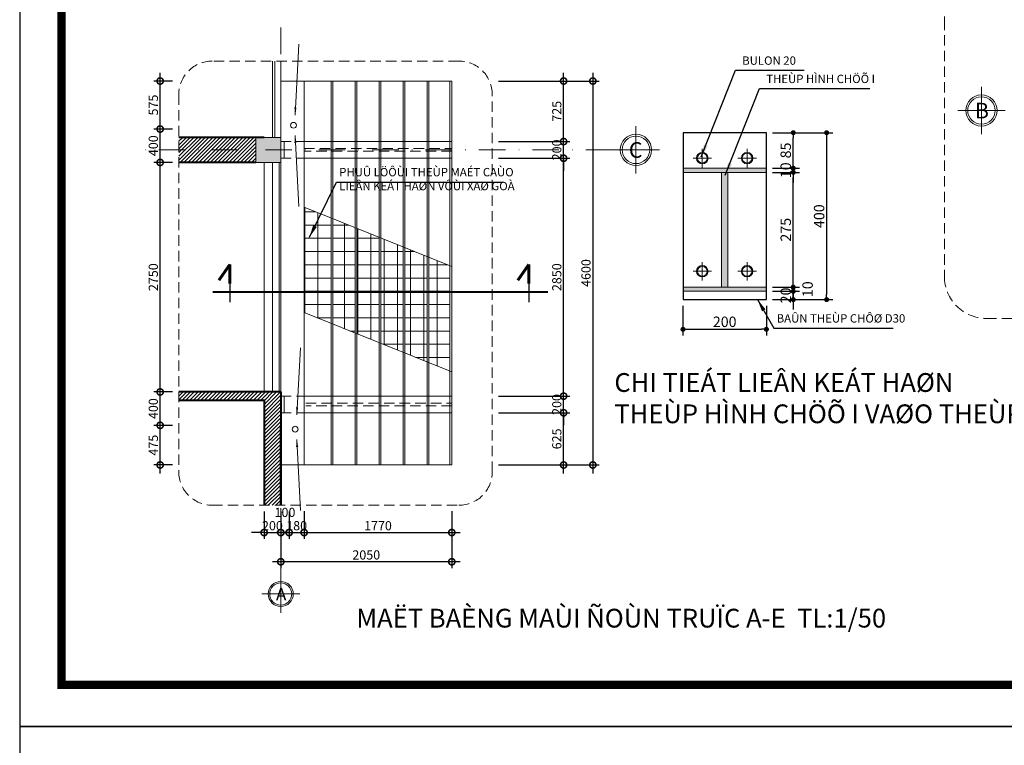
# Model space of a CAD drawing. Units: millimetres. Extents: x -82644 to 1702046, y -8677 to 532739.
# Drawn here: x -82008 to -81772, y -8088 to -7914 of the extents above; entities that cross this region are included whole.
import ezdxf
from ezdxf.enums import TextEntityAlignment as Align

# ---------------------------------------------------------------- set-up
doc = ezdxf.new("R2010")
doc.units = ezdxf.units.MM
doc.header["$LTSCALE"] = 1000
for name, pattern in [('CENTER2', [28.575, 19.05, -3.175, 3.175, -3.175]), ('DASHDOT', [25.4, 12.7, -6.35, 0, -6.35]), ('HIDDEN', [0.375, 0.25, -0.125])]:
    doc.linetypes.add(name, pattern=pattern)
doc.layers.get('Defpoints').update_dxf_attribs({"color": 251})
for name, color, linetype, lineweight in [('COT', 7, 'Continuous', 20), ('CUA', 143, 'Continuous', 18), ('GHICHU', 7, 'Continuous', 18), ('HACH', 34, 'Continuous', 5), ('HACTH', 252, 'Continuous', 13), ('KHUNG BAO', 6, 'Continuous', 13), ('KTHUOC', 134, 'Continuous', 15), ('NETHAY', 1, 'Continuous', 18), ('NTHAY', 1, 'Continuous', 13), ('TEXT', 7, 'Continuous', 15), ('TRUC', 8, 'DASHDOT', 5), ('TUONG', 7, 'Continuous', 40)]:
    doc.layers.add(name, color=color, linetype=linetype, lineweight=lineweight)
doc.layers.add('VDUNG', color=8, linetype='Continuous')
doc.layers.add('XE', color=1, linetype='Continuous')
doc.styles.add('H', font='VAVON.TTF', dxfattribs={"height": 0.25})
doc.styles.add('HIEN', font='VHELVEN.TTF', dxfattribs={"height": 2.5})
doc.styles.add('KT', font='VAVON.TTF')
doc.dimstyles.new('1-10', dxfattribs={"dimtxt": 2.5, "dimasz": 1.2, "dimexe": 1.5, "dimexo": 1.5, "dimgap": 0.5, "dimtad": 1, "dimdec": 0, "dimlfac": 10, "dimzin": 9, "dimdsep": 46, "dimtxsty": 'KT', "dimblk": 'DOT', "dimcen": 0.09, "dimdle": 1, "dimclrd": 256, "dimclre": 256, "dimclrt": 51, "dimadec": 0, "dimazin": 0, "dimtfac": 1, "dimtdec": 0, "dimtix": 1, "dimtmove": 2, "dimatfit": 3, "dimfxl": 0, "dimtolj": 1, "dimtzin": 9, "dimarcsym": 0})
doc.dimstyles.new('1-50', dxfattribs={"dimtxt": 2.2, "dimasz": 3, "dimexe": 1.5, "dimexo": 1.5, "dimgap": 0.5, "dimtad": 1, "dimdec": 0, "dimlfac": 50, "dimzin": 9, "dimtxsty": 'KT', "dimblk": 'DOTSMALL', "dimcen": 0.09, "dimdle": 2, "dimclrd": 134, "dimclre": 134, "dimclrt": 51, "dimadec": 0, "dimazin": 0, "dimtfac": 1, "dimtdec": 0, "dimtix": 1, "dimtmove": 2, "dimatfit": 3, "dimfxl": 0, "dimtolj": 1, "dimtzin": 9, "dimarcsym": 0})
doc.dimstyles.new('TL20', dxfattribs={"dimtxt": 2.5, "dimasz": 3, "dimexe": 1.5, "dimexo": 1.5, "dimgap": 0.5, "dimtad": 1, "dimdec": 0, "dimlfac": 20, "dimzin": 9, "dimtxsty": 'KT', "dimblk": 'DOTSMALL', "dimcen": 0.09, "dimdle": 2, "dimclrd": 134, "dimclre": 134, "dimclrt": 51, "dimadec": 0, "dimazin": 0, "dimtfac": 1, "dimtdec": 0, "dimtix": 1, "dimtmove": 2, "dimatfit": 3, "dimfxl": 0, "dimtolj": 1, "dimtzin": 9, "dimarcsym": 0})
pattern_1 = [(45, (-89792.5623, -7629.13454), (-0.449012806, 0.449012806), [])]

# ---------------------------------------------------------------- blocks, each defined once
blk = doc.blocks.new('_DOTSMALL')
at = {"color": 0, "linetype": 'ByBlock', "const_width": 0.5}
blk.add_lwpolyline([(-0.0625, 0, 1), (0.0625, 0, 1)], format="xyb", close=True, dxfattribs=at)
blk = doc.blocks.new('*D976')
at = {"layer": 'Defpoints', "color": 0, "transparency": 16777216}
for p in [(-81894.28, -8008.07), (-81877.17, -8008.07), (-81894.28, -8020.58)]:
    blk.add_point(p, dxfattribs=at)
at = {"layer": 'KTHUOC', "color": 134, "lineweight": -2, "transparency": 16777216}
for p, q in [((-81892.78, -8008.07), (-81875.67, -8008.07)), ((-81877.17, -8022.58), (-81877.17, -8006.07)), ((-81892.78, -8020.58), (-81875.67, -8020.58))]:
    blk.add_line(p, q, dxfattribs=at)
at = {"layer": 'KTHUOC', "color": 134, "lineweight": -2, "transparency": 16777216, "xscale": 3, "yscale": 3, "zscale": 3}
for p, rotation in [((-81877.17, -8008.07), 90), ((-81877.17, -8020.58), 270)]:
    blk.add_blockref('_DOTSMALL', p, dxfattribs=dict(at, rotation=rotation))
at = {"layer": 'KTHUOC', "color": 51, "transparency": 16777216, "insert": (-81878.81, -8014.33), "char_height": 2.2, "attachment_point": 5, "rotation": 90, "style": 'KT'}
blk.add_mtext('\\A1;625', dxfattribs=at)
blk = doc.blocks.new('*D977')
at = {"layer": 'Defpoints', "color": 0, "transparency": 16777216}
for p in [(-81894.28, -8004.08), (-81877.17, -8004.08), (-81894.28, -8008.07)]:
    blk.add_point(p, dxfattribs=at)
at = {"layer": 'KTHUOC', "color": 134, "lineweight": -2, "transparency": 16777216}
for p, q in [((-81877.17, -8004.08), (-81877.17, -8001.08)), ((-81892.78, -8004.08), (-81875.67, -8004.08)), ((-81877.17, -8008.07), (-81877.17, -8004.08)), ((-81892.78, -8008.07), (-81875.67, -8008.07)), ((-81877.17, -8008.07), (-81877.17, -8011.07))]:
    blk.add_line(p, q, dxfattribs=at)
at = {"layer": 'KTHUOC', "color": 134, "lineweight": -2, "transparency": 16777216, "xscale": 3, "yscale": 3, "zscale": 3}
for p, rotation in [((-81877.17, -8004.08), 270), ((-81877.17, -8008.07), 90)]:
    blk.add_blockref('_DOTSMALL', p, dxfattribs=dict(at, rotation=rotation))
at = {"layer": 'KTHUOC', "color": 51, "transparency": 16777216, "insert": (-81878.81, -8006.08), "char_height": 2.2, "attachment_point": 5, "rotation": 90, "style": 'KT'}
blk.add_mtext('\\A1;200', dxfattribs=at)
blk = doc.blocks.new('*D978')
at = {"layer": 'Defpoints', "color": 0, "transparency": 16777216}
for p in [(-81894.28, -7947.08), (-81877.17, -7947.08), (-81894.28, -8004.08)]:
    blk.add_point(p, dxfattribs=at)
at = {"layer": 'KTHUOC', "color": 134, "lineweight": -2, "transparency": 16777216}
for p, q in [((-81877.17, -8006.08), (-81877.17, -7945.08)), ((-81892.78, -7947.08), (-81875.67, -7947.08)), ((-81892.78, -8004.08), (-81875.67, -8004.08))]:
    blk.add_line(p, q, dxfattribs=at)
at = {"layer": 'KTHUOC', "color": 134, "lineweight": -2, "transparency": 16777216, "xscale": 3, "yscale": 3, "zscale": 3}
for p, rotation in [((-81877.17, -7947.08), 90), ((-81877.17, -8004.08), 270)]:
    blk.add_blockref('_DOTSMALL', p, dxfattribs=dict(at, rotation=rotation))
at = {"layer": 'KTHUOC', "color": 51, "transparency": 16777216, "insert": (-81878.81, -7975.58), "char_height": 2.2, "attachment_point": 5, "rotation": 90, "style": 'KT'}
blk.add_mtext('\\A1;2850', dxfattribs=at)
blk = doc.blocks.new('*D979')
at = {"layer": 'Defpoints', "color": 0, "transparency": 16777216}
for p in [(-81894.28, -7943.08), (-81877.17, -7943.08), (-81894.28, -7947.08)]:
    blk.add_point(p, dxfattribs=at)
at = {"layer": 'KTHUOC', "color": 134, "lineweight": -2, "transparency": 16777216}
for p, q in [((-81877.17, -7943.08), (-81877.17, -7940.08)), ((-81892.78, -7943.08), (-81875.67, -7943.08)), ((-81877.17, -7947.08), (-81877.17, -7943.08)), ((-81892.78, -7947.08), (-81875.67, -7947.08)), ((-81877.17, -7947.08), (-81877.17, -7950.08))]:
    blk.add_line(p, q, dxfattribs=at)
at = {"layer": 'KTHUOC', "color": 134, "lineweight": -2, "transparency": 16777216, "xscale": 3, "yscale": 3, "zscale": 3}
for p, rotation in [((-81877.17, -7943.08), 270), ((-81877.17, -7947.08), 90)]:
    blk.add_blockref('_DOTSMALL', p, dxfattribs=dict(at, rotation=rotation))
at = {"layer": 'KTHUOC', "color": 51, "transparency": 16777216, "insert": (-81878.81, -7945.08), "char_height": 2.2, "attachment_point": 5, "rotation": 90, "style": 'KT'}
blk.add_mtext('\\A1;200', dxfattribs=at)
blk = doc.blocks.new('*D980')
at = {"layer": 'Defpoints', "color": 0, "transparency": 16777216}
for p in [(-81894.28, -7928.58), (-81877.17, -7928.58), (-81894.28, -7943.08)]:
    blk.add_point(p, dxfattribs=at)
at = {"layer": 'KTHUOC', "color": 134, "lineweight": -2, "transparency": 16777216}
for p, q in [((-81877.17, -7945.08), (-81877.17, -7926.58)), ((-81892.78, -7928.58), (-81875.67, -7928.58)), ((-81892.78, -7943.08), (-81875.67, -7943.08))]:
    blk.add_line(p, q, dxfattribs=at)
at = {"layer": 'KTHUOC', "color": 134, "lineweight": -2, "transparency": 16777216, "xscale": 3, "yscale": 3, "zscale": 3}
for p, rotation in [((-81877.17, -7928.58), 90), ((-81877.17, -7943.08), 270)]:
    blk.add_blockref('_DOTSMALL', p, dxfattribs=dict(at, rotation=rotation))
at = {"layer": 'KTHUOC', "color": 51, "transparency": 16777216, "insert": (-81878.81, -7935.83), "char_height": 2.2, "attachment_point": 5, "rotation": 90, "style": 'KT'}
blk.add_mtext('\\A1;725', dxfattribs=at)
blk = doc.blocks.new('*D981')
at = {"layer": 'Defpoints', "color": 0, "transparency": 16777216}
for p in [(-81892.78, -7928.58), (-81892.78, -8020.58), (-81870.17, -8020.58)]:
    blk.add_point(p, dxfattribs=at)
at = {"layer": 'KTHUOC', "color": 134, "lineweight": -2, "transparency": 16777216}
for p, q in [((-81870.17, -7926.58), (-81870.17, -8022.58)), ((-81891.28, -7928.58), (-81868.67, -7928.58)), ((-81891.28, -8020.58), (-81868.67, -8020.58))]:
    blk.add_line(p, q, dxfattribs=at)
at = {"layer": 'KTHUOC', "color": 134, "lineweight": -2, "transparency": 16777216, "xscale": 3, "yscale": 3, "zscale": 3}
for p, rotation in [((-81870.17, -7928.58), 90), ((-81870.17, -8020.58), 270)]:
    blk.add_blockref('_DOTSMALL', p, dxfattribs=dict(at, rotation=rotation))
at = {"layer": 'KTHUOC', "color": 51, "transparency": 16777216, "insert": (-81871.81, -7974.58), "char_height": 2.2, "attachment_point": 5, "rotation": 90, "style": 'KT'}
blk.add_mtext('\\A1;4600', dxfattribs=at)
blk = doc.blocks.new('*D982')
at = {"layer": 'Defpoints', "color": 0, "transparency": 16777216}
for p in [(-81973.92, -8003.08), (-81969.44, -8003.08), (-81969.44, -8011.08)]:
    blk.add_point(p, dxfattribs=at)
at = {"layer": 'KTHUOC', "color": 134, "lineweight": -2, "transparency": 16777216}
for p, q in [((-81973.92, -8013.08), (-81973.92, -8001.08)), ((-81970.94, -8003.08), (-81975.42, -8003.08)), ((-81970.94, -8011.08), (-81975.42, -8011.08))]:
    blk.add_line(p, q, dxfattribs=at)
at = {"layer": 'KTHUOC', "color": 134, "lineweight": -2, "transparency": 16777216, "xscale": 3, "yscale": 3, "zscale": 3}
for p, rotation in [((-81973.92, -8003.08), 90), ((-81973.92, -8011.08), 270)]:
    blk.add_blockref('_DOTSMALL', p, dxfattribs=dict(at, rotation=rotation))
at = {"layer": 'KTHUOC', "color": 51, "transparency": 16777216, "insert": (-81975.56, -8007.08), "char_height": 2.2, "attachment_point": 5, "rotation": 90, "style": 'KT'}
blk.add_mtext('\\A1;400', dxfattribs=at)
blk = doc.blocks.new('*D983')
at = {"layer": 'Defpoints', "color": 0, "transparency": 16777216}
for p in [(-81973.92, -7948.08), (-81969.44, -7948.08), (-81969.44, -8003.08)]:
    blk.add_point(p, dxfattribs=at)
at = {"layer": 'KTHUOC', "color": 134, "lineweight": -2, "transparency": 16777216}
for p, q in [((-81973.92, -8005.08), (-81973.92, -7946.08)), ((-81970.94, -7948.08), (-81975.42, -7948.08)), ((-81970.94, -8003.08), (-81975.42, -8003.08))]:
    blk.add_line(p, q, dxfattribs=at)
at = {"layer": 'KTHUOC', "color": 134, "lineweight": -2, "transparency": 16777216, "xscale": 3, "yscale": 3, "zscale": 3}
for p, rotation in [((-81973.92, -7948.08), 90), ((-81973.92, -8003.08), 270)]:
    blk.add_blockref('_DOTSMALL', p, dxfattribs=dict(at, rotation=rotation))
at = {"layer": 'KTHUOC', "color": 51, "transparency": 16777216, "insert": (-81975.56, -7975.58), "char_height": 2.2, "attachment_point": 5, "rotation": 90, "style": 'KT'}
blk.add_mtext('\\A1;2750', dxfattribs=at)
blk = doc.blocks.new('*D984')
at = {"layer": 'Defpoints', "color": 0, "transparency": 16777216}
for p in [(-81973.92, -7940.08), (-81969.84, -7940.08), (-81969.44, -7948.08)]:
    blk.add_point(p, dxfattribs=at)
at = {"layer": 'KTHUOC', "color": 134, "lineweight": -2, "transparency": 16777216}
for p, q in [((-81973.92, -7950.08), (-81973.92, -7938.08)), ((-81971.34, -7940.08), (-81975.42, -7940.08)), ((-81970.94, -7948.08), (-81975.42, -7948.08))]:
    blk.add_line(p, q, dxfattribs=at)
at = {"layer": 'KTHUOC', "color": 134, "lineweight": -2, "transparency": 16777216, "xscale": 3, "yscale": 3, "zscale": 3}
for p, rotation in [((-81973.92, -7940.08), 90), ((-81973.92, -7948.08), 270)]:
    blk.add_blockref('_DOTSMALL', p, dxfattribs=dict(at, rotation=rotation))
at = {"layer": 'KTHUOC', "color": 51, "transparency": 16777216, "insert": (-81975.56, -7944.08), "char_height": 2.2, "attachment_point": 5, "rotation": 90, "style": 'KT'}
blk.add_mtext('\\A1;400', dxfattribs=at)
blk = doc.blocks.new('*D985')
at = {"layer": 'Defpoints', "color": 0, "transparency": 16777216}
for p in [(-81973.92, -7928.58), (-81969.44, -7928.58), (-81969.44, -7940.08)]:
    blk.add_point(p, dxfattribs=at)
at = {"layer": 'KTHUOC', "color": 134, "lineweight": -2, "transparency": 16777216}
for p, q in [((-81973.92, -7942.08), (-81973.92, -7926.58)), ((-81970.94, -7928.58), (-81975.42, -7928.58)), ((-81970.94, -7940.08), (-81975.42, -7940.08))]:
    blk.add_line(p, q, dxfattribs=at)
at = {"layer": 'KTHUOC', "color": 134, "lineweight": -2, "transparency": 16777216, "xscale": 3, "yscale": 3, "zscale": 3}
for p, rotation in [((-81973.92, -7928.58), 90), ((-81973.92, -7940.08), 270)]:
    blk.add_blockref('_DOTSMALL', p, dxfattribs=dict(at, rotation=rotation))
at = {"layer": 'KTHUOC', "color": 51, "transparency": 16777216, "insert": (-81975.54, -7934.33), "char_height": 2.2, "attachment_point": 5, "rotation": 90, "style": 'KT'}
blk.add_mtext('\\A1;575', dxfattribs=at)
blk = doc.blocks.new('*D986')
at = {"layer": 'Defpoints', "color": 0, "transparency": 16777216}
for p in [(-81973.92, -8011.08), (-81970.94, -8011.08), (-81969.44, -8020.58)]:
    blk.add_point(p, dxfattribs=at)
at = {"layer": 'KTHUOC', "color": 134, "lineweight": -2, "transparency": 16777216}
for p, q in [((-81973.92, -8022.58), (-81973.92, -8009.08)), ((-81972.44, -8011.08), (-81975.42, -8011.08)), ((-81970.94, -8020.58), (-81975.42, -8020.58))]:
    blk.add_line(p, q, dxfattribs=at)
at = {"layer": 'KTHUOC', "color": 134, "lineweight": -2, "transparency": 16777216, "xscale": 3, "yscale": 3, "zscale": 3}
for p, rotation in [((-81973.92, -8011.08), 90), ((-81973.92, -8020.58), 270)]:
    blk.add_blockref('_DOTSMALL', p, dxfattribs=dict(at, rotation=rotation))
at = {"layer": 'KTHUOC', "color": 51, "transparency": 16777216, "insert": (-81975.54, -8015.83), "char_height": 2.2, "attachment_point": 5, "rotation": 90, "style": 'KT'}
blk.add_mtext('\\A1;475', dxfattribs=at)
blk = doc.blocks.new('*D987')
at = {"layer": 'Defpoints', "color": 0, "transparency": 16777216}
for p in [(-81948.99, -8030.23), (-81944.99, -8030.23), (-81944.99, -8036.77)]:
    blk.add_point(p, dxfattribs=at)
at = {"layer": 'KTHUOC', "color": 134, "lineweight": -2, "transparency": 16777216}
for p, q in [((-81948.99, -8031.73), (-81948.99, -8038.27)), ((-81944.99, -8031.73), (-81944.99, -8038.27)), ((-81948.99, -8036.77), (-81951.99, -8036.77)), ((-81948.99, -8036.77), (-81944.99, -8036.77)), ((-81944.99, -8036.77), (-81941.99, -8036.77))]:
    blk.add_line(p, q, dxfattribs=at)
at = {"layer": 'KTHUOC', "color": 134, "lineweight": -2, "transparency": 16777216, "xscale": 3, "yscale": 3, "zscale": 3}
blk.add_blockref('_DOTSMALL', (-81948.99, -8036.77), dxfattribs=at)
at = {"layer": 'KTHUOC', "color": 134, "lineweight": -2, "transparency": 16777216, "xscale": 3, "yscale": 3, "zscale": 3, "rotation": 180}
blk.add_blockref('_DOTSMALL', (-81944.99, -8036.77), dxfattribs=at)
at = {"layer": 'KTHUOC', "color": 51, "transparency": 16777216, "insert": (-81946.99, -8035.13), "char_height": 2.2, "attachment_point": 5, "style": 'KT'}
blk.add_mtext('\\A1;200', dxfattribs=at)
blk = doc.blocks.new('*D988')
at = {"layer": 'Defpoints', "color": 0, "transparency": 16777216}
for p in [(-81944.99, -8030.23), (-81942.99, -8030.23), (-81942.99, -8036.77)]:
    blk.add_point(p, dxfattribs=at)
at = {"layer": 'KTHUOC', "color": 134, "lineweight": -2, "transparency": 16777216}
for p, q in [((-81944.99, -8031.73), (-81944.99, -8038.27)), ((-81942.99, -8031.73), (-81942.99, -8038.27)), ((-81946.99, -8036.77), (-81940.99, -8036.77))]:
    blk.add_line(p, q, dxfattribs=at)
at = {"layer": 'KTHUOC', "color": 134, "lineweight": -2, "transparency": 16777216, "xscale": 3, "yscale": 3, "zscale": 3, "rotation": 180}
blk.add_blockref('_DOTSMALL', (-81944.99, -8036.77), dxfattribs=at)
at = {"layer": 'KTHUOC', "color": 134, "lineweight": -2, "transparency": 16777216, "xscale": 3, "yscale": 3, "zscale": 3}
blk.add_blockref('_DOTSMALL', (-81942.99, -8036.77), dxfattribs=at)
at = {"layer": 'KTHUOC', "color": 51, "transparency": 16777216, "insert": (-81943.99, -8031.94), "char_height": 2.2, "attachment_point": 5, "style": 'KT'}
blk.add_mtext('\\A1;100', dxfattribs=at)
blk = doc.blocks.new('*D989')
at = {"layer": 'Defpoints', "color": 0, "transparency": 16777216}
for p in [(-81942.99, -8030.23), (-81939.39, -8030.17), (-81939.39, -8036.77)]:
    blk.add_point(p, dxfattribs=at)
at = {"layer": 'KTHUOC', "color": 134, "lineweight": -2, "transparency": 16777216}
for p, q in [((-81942.99, -8031.73), (-81942.99, -8038.27)), ((-81939.39, -8031.67), (-81939.39, -8038.27)), ((-81942.99, -8036.77), (-81945.99, -8036.77)), ((-81942.99, -8036.77), (-81939.39, -8036.77)), ((-81939.39, -8036.77), (-81936.39, -8036.77))]:
    blk.add_line(p, q, dxfattribs=at)
at = {"layer": 'KTHUOC', "color": 134, "lineweight": -2, "transparency": 16777216, "xscale": 3, "yscale": 3, "zscale": 3}
blk.add_blockref('_DOTSMALL', (-81942.99, -8036.77), dxfattribs=at)
at = {"layer": 'KTHUOC', "color": 134, "lineweight": -2, "transparency": 16777216, "xscale": 3, "yscale": 3, "zscale": 3, "rotation": 180}
blk.add_blockref('_DOTSMALL', (-81939.39, -8036.77), dxfattribs=at)
at = {"layer": 'KTHUOC', "color": 51, "transparency": 16777216, "insert": (-81941.19, -8035.13), "char_height": 2.2, "attachment_point": 5, "style": 'KT'}
blk.add_mtext('\\A1;180', dxfattribs=at)
blk = doc.blocks.new('*D990')
at = {"layer": 'Defpoints', "color": 0, "transparency": 16777216}
for p in [(-81939.39, -8030.17), (-81903.99, -8030.17), (-81903.99, -8036.77)]:
    blk.add_point(p, dxfattribs=at)
at = {"layer": 'KTHUOC', "color": 134, "lineweight": -2, "transparency": 16777216}
for p, q in [((-81939.39, -8031.67), (-81939.39, -8038.27)), ((-81903.99, -8031.67), (-81903.99, -8038.27)), ((-81941.39, -8036.77), (-81901.99, -8036.77))]:
    blk.add_line(p, q, dxfattribs=at)
at = {"layer": 'KTHUOC', "color": 134, "lineweight": -2, "transparency": 16777216, "xscale": 3, "yscale": 3, "zscale": 3, "rotation": 180}
blk.add_blockref('_DOTSMALL', (-81939.39, -8036.77), dxfattribs=at)
at = {"layer": 'KTHUOC', "color": 134, "lineweight": -2, "transparency": 16777216, "xscale": 3, "yscale": 3, "zscale": 3}
blk.add_blockref('_DOTSMALL', (-81903.99, -8036.77), dxfattribs=at)
at = {"layer": 'KTHUOC', "color": 51, "transparency": 16777216, "insert": (-81921.69, -8035.13), "char_height": 2.2, "attachment_point": 5, "style": 'KT'}
blk.add_mtext('\\A1;1770', dxfattribs=at)
blk = doc.blocks.new('*D991')
at = {"layer": 'Defpoints', "color": 0, "transparency": 16777216}
for p in [(-81944.99, -8030.8), (-81903.99, -8031.67), (-81944.99, -8043.77)]:
    blk.add_point(p, dxfattribs=at)
at = {"layer": 'KTHUOC', "color": 134, "lineweight": -2, "transparency": 16777216}
for p, q in [((-81944.99, -8032.3), (-81944.99, -8045.27)), ((-81903.99, -8033.17), (-81903.99, -8045.27)), ((-81901.99, -8043.77), (-81946.99, -8043.77))]:
    blk.add_line(p, q, dxfattribs=at)
at = {"layer": 'KTHUOC', "color": 134, "lineweight": -2, "transparency": 16777216, "xscale": 3, "yscale": 3, "zscale": 3, "rotation": 180}
blk.add_blockref('_DOTSMALL', (-81944.99, -8043.77), dxfattribs=at)
at = {"layer": 'KTHUOC', "color": 134, "lineweight": -2, "transparency": 16777216, "xscale": 3, "yscale": 3, "zscale": 3}
blk.add_blockref('_DOTSMALL', (-81903.99, -8043.77), dxfattribs=at)
at = {"layer": 'KTHUOC', "color": 51, "transparency": 16777216, "insert": (-81924.49, -8042.13), "char_height": 2.2, "attachment_point": 5, "style": 'KT'}
blk.add_mtext('\\A1;2050', dxfattribs=at)
blk = doc.blocks.new('A$C48352022')
at = {"layer": 'GHICHU', "ltscale": 0.5}
for p, q in [((5.69, 0), (5.69, 11.37)), ((0, 5.69), (11.37, 5.69))]:
    blk.add_line(p, q, dxfattribs=at)
blk.add_circle((5.69, 5.69), 3.75, dxfattribs=at)
at = {"layer": 'GHICHU', "color": 40, "ltscale": 0.5}
blk.add_circle((5.69, 5.69), 3.3, dxfattribs=at)
at = {"layer": 'GHICHU', "color": 0, "ltscale": 0.5, "style": 'H'}
blk.add_attdef('1', text='', height=3.75, dxfattribs=at).set_placement((5.58, 3.79), align=Align.CENTER)
blk = doc.blocks.new('_Dot')
at = {"color": 0, "linetype": 'ByBlock', "lineweight": -2}
blk.add_line((-0.5, 0), (-1, 0), dxfattribs=at)
at = {"color": 0, "linetype": 'ByBlock', "const_width": 0.5}
blk.add_lwpolyline([(-0.25, 0, 1), (0.25, 0, 1)], format="xyb", close=True, dxfattribs=at)
blk = doc.blocks.new('*D1016')
at = {"layer": 'Defpoints', "color": 0, "transparency": 16777216}
for p in [(-81828.55, -7978.96), (-81822.11, -7978.96), (-81828.55, -7980.96)]:
    blk.add_point(p, dxfattribs=at)
at = {"layer": 'KTHUOC', "lineweight": -2, "transparency": 16777216}
for p, q in [((-81822.11, -7977.76), (-81822.11, -7976.56)), ((-81827.05, -7978.96), (-81820.61, -7978.96)), ((-81822.11, -7980.96), (-81822.11, -7978.96)), ((-81827.05, -7980.96), (-81820.61, -7980.96)), ((-81822.11, -7982.16), (-81822.11, -7983.36))]:
    blk.add_line(p, q, dxfattribs=at)
at = {"layer": 'KTHUOC', "lineweight": -2, "transparency": 16777216, "xscale": 1.2, "yscale": 1.2, "zscale": 1.2}
for p, rotation in [((-81822.11, -7978.96), 270), ((-81822.11, -7980.96), 90)]:
    blk.add_blockref('_Dot', p, dxfattribs=dict(at, rotation=rotation))
at = {"layer": 'KTHUOC', "color": 51, "transparency": 16777216, "insert": (-81823.91, -7979.96), "char_height": 2.5, "attachment_point": 5, "rotation": 90, "style": 'KT'}
blk.add_mtext('\\A1;20', dxfattribs=at)
blk = doc.blocks.new('*D1017')
at = {"layer": 'Defpoints', "color": 0, "transparency": 16777216}
for p in [(-81828.55, -7977.96), (-81828.55, -7978.96), (-81822.11, -7977.96)]:
    blk.add_point(p, dxfattribs=at)
at = {"layer": 'KTHUOC', "lineweight": -2, "transparency": 16777216}
for p, q in [((-81822.11, -7976.76), (-81822.11, -7975.56)), ((-81827.05, -7977.96), (-81820.61, -7977.96)), ((-81827.05, -7978.96), (-81820.61, -7978.96)), ((-81822.11, -7978.96), (-81822.11, -7977.96)), ((-81822.11, -7980.16), (-81822.11, -7981.36))]:
    blk.add_line(p, q, dxfattribs=at)
at = {"layer": 'KTHUOC', "lineweight": -2, "transparency": 16777216, "xscale": 1.2, "yscale": 1.2, "zscale": 1.2}
for p, rotation in [((-81822.11, -7977.96), 270), ((-81822.11, -7978.96), 90)]:
    blk.add_blockref('_Dot', p, dxfattribs=dict(at, rotation=rotation))
at = {"layer": 'KTHUOC', "color": 51, "transparency": 16777216, "insert": (-81818.67, -7978.46), "char_height": 2.5, "attachment_point": 5, "rotation": 90, "style": 'KT'}
blk.add_mtext('\\A1;10', dxfattribs=at)
blk = doc.blocks.new('*D1018')
at = {"layer": 'Defpoints', "color": 0, "transparency": 16777216}
for p in [(-81828.55, -7950.46), (-81822.11, -7950.46), (-81828.55, -7977.96)]:
    blk.add_point(p, dxfattribs=at)
at = {"layer": 'KTHUOC', "lineweight": -2, "transparency": 16777216}
for p, q in [((-81827.05, -7950.46), (-81820.61, -7950.46)), ((-81822.11, -7976.76), (-81822.11, -7951.66)), ((-81827.05, -7977.96), (-81820.61, -7977.96))]:
    blk.add_line(p, q, dxfattribs=at)
at = {"layer": 'KTHUOC', "lineweight": -2, "transparency": 16777216, "xscale": 1.2, "yscale": 1.2, "zscale": 1.2}
for p, rotation in [((-81822.11, -7950.46), 90), ((-81822.11, -7977.96), 270)]:
    blk.add_blockref('_Dot', p, dxfattribs=dict(at, rotation=rotation))
at = {"layer": 'KTHUOC', "color": 51, "transparency": 16777216, "insert": (-81823.91, -7964.21), "char_height": 2.5, "attachment_point": 5, "rotation": 90, "style": 'KT'}
blk.add_mtext('\\A1;275', dxfattribs=at)
blk = doc.blocks.new('*D1019')
at = {"layer": 'Defpoints', "color": 0, "transparency": 16777216}
for p in [(-81828.55, -7949.46), (-81828.55, -7950.46), (-81822.11, -7949.46)]:
    blk.add_point(p, dxfattribs=at)
at = {"layer": 'KTHUOC', "lineweight": -2, "transparency": 16777216}
for p, q in [((-81822.11, -7948.26), (-81822.11, -7947.06)), ((-81827.05, -7949.46), (-81820.61, -7949.46)), ((-81827.05, -7950.46), (-81820.61, -7950.46)), ((-81822.11, -7950.46), (-81822.11, -7949.46)), ((-81822.11, -7951.66), (-81822.11, -7952.86))]:
    blk.add_line(p, q, dxfattribs=at)
at = {"layer": 'KTHUOC', "lineweight": -2, "transparency": 16777216, "xscale": 1.2, "yscale": 1.2, "zscale": 1.2}
for p, rotation in [((-81822.11, -7949.46), 270), ((-81822.11, -7950.46), 90)]:
    blk.add_blockref('_Dot', p, dxfattribs=dict(at, rotation=rotation))
at = {"layer": 'KTHUOC', "color": 51, "transparency": 16777216, "insert": (-81823.91, -7949.96), "char_height": 2.5, "attachment_point": 5, "rotation": 90, "style": 'KT'}
blk.add_mtext('\\A1;10', dxfattribs=at)
blk = doc.blocks.new('*D1020')
at = {"layer": 'Defpoints', "color": 0, "transparency": 16777216}
for p in [(-81828.55, -7940.96), (-81822.11, -7940.96), (-81828.55, -7949.46)]:
    blk.add_point(p, dxfattribs=at)
at = {"layer": 'KTHUOC', "lineweight": -2, "transparency": 16777216}
for p, q in [((-81827.05, -7940.96), (-81820.61, -7940.96)), ((-81822.11, -7948.26), (-81822.11, -7942.16)), ((-81827.05, -7949.46), (-81820.61, -7949.46))]:
    blk.add_line(p, q, dxfattribs=at)
at = {"layer": 'KTHUOC', "lineweight": -2, "transparency": 16777216, "xscale": 1.2, "yscale": 1.2, "zscale": 1.2}
for p, rotation in [((-81822.11, -7940.96), 90), ((-81822.11, -7949.46), 270)]:
    blk.add_blockref('_Dot', p, dxfattribs=dict(at, rotation=rotation))
at = {"layer": 'KTHUOC', "color": 51, "transparency": 16777216, "insert": (-81823.91, -7945.21), "char_height": 2.5, "attachment_point": 5, "rotation": 90, "style": 'KT'}
blk.add_mtext('\\A1;85', dxfattribs=at)
blk = doc.blocks.new('*D1021')
at = {"layer": 'Defpoints', "color": 0, "transparency": 16777216}
for p in [(-81828.55, -7940.96), (-81828.55, -7980.96), (-81814.11, -7980.96)]:
    blk.add_point(p, dxfattribs=at)
at = {"layer": 'KTHUOC', "lineweight": -2, "transparency": 16777216}
for p, q in [((-81827.05, -7940.96), (-81812.61, -7940.96)), ((-81814.11, -7942.16), (-81814.11, -7979.76)), ((-81827.05, -7980.96), (-81812.61, -7980.96))]:
    blk.add_line(p, q, dxfattribs=at)
at = {"layer": 'KTHUOC', "lineweight": -2, "transparency": 16777216, "xscale": 1.2, "yscale": 1.2, "zscale": 1.2}
for p, rotation in [((-81814.11, -7940.96), 90), ((-81814.11, -7980.96), 270)]:
    blk.add_blockref('_Dot', p, dxfattribs=dict(at, rotation=rotation))
at = {"layer": 'KTHUOC', "color": 51, "transparency": 16777216, "insert": (-81815.91, -7960.96), "char_height": 2.5, "attachment_point": 5, "rotation": 90, "style": 'KT'}
blk.add_mtext('\\A1;400', dxfattribs=at)
blk = doc.blocks.new('*D1022')
at = {"layer": 'Defpoints', "color": 0, "transparency": 16777216}
for p in [(-81848.55, -7980.96), (-81828.55, -7980.96), (-81828.55, -7988.07)]:
    blk.add_point(p, dxfattribs=at)
at = {"layer": 'KTHUOC', "lineweight": -2, "transparency": 16777216}
for p, q in [((-81848.55, -7982.46), (-81848.55, -7989.57)), ((-81828.55, -7982.46), (-81828.55, -7989.57)), ((-81847.35, -7988.07), (-81829.75, -7988.07))]:
    blk.add_line(p, q, dxfattribs=at)
at = {"layer": 'KTHUOC', "lineweight": -2, "transparency": 16777216, "xscale": 1.2, "yscale": 1.2, "zscale": 1.2, "rotation": 180}
blk.add_blockref('_Dot', (-81848.55, -7988.07), dxfattribs=at)
at = {"layer": 'KTHUOC', "lineweight": -2, "transparency": 16777216, "xscale": 1.2, "yscale": 1.2, "zscale": 1.2}
blk.add_blockref('_Dot', (-81828.55, -7988.07), dxfattribs=at)
at = {"layer": 'KTHUOC', "color": 51, "transparency": 16777216, "insert": (-81838.55, -7986.27), "char_height": 2.5, "attachment_point": 5, "style": 'KT'}
blk.add_mtext('\\A1;200', dxfattribs=at)

msp = doc.modelspace()

# ---------------------------------------------------------------- hatches: boundary and pattern name
at = {"layer": 'HACH'}
h = msp.add_hatch(dxfattribs=at)
h.set_pattern_fill('NET', color=256, style=0)
h.set_pattern_definition([(0, (709.1747, -6.5265), (0, 3.175), []), (90, (709.1747, -6.5265), (-3.175, 2e-16), [])])
h.paths.add_polyline_path([(-81932.934, -7961.4), (-81939.389, -7958.812), (-81939.389, -7984.077), (-81932.934, -7986.664)])
h.paths.add_polyline_path([(-81927.184, -7963.704), (-81932.496, -7961.575), (-81932.496, -7986.84), (-81927.184, -7988.969)])
h.paths.add_polyline_path([(-81921.434, -7966.009), (-81926.746, -7963.88), (-81926.746, -7989.144), (-81921.434, -7991.274)])
h.paths.add_polyline_path([(-81915.681, -7968.315), (-81920.996, -7966.185), (-81920.996, -7991.449), (-81915.681, -7993.58)])
h.paths.add_polyline_path([(-81909.929, -7970.621), (-81915.243, -7968.491), (-81915.243, -7993.755), (-81909.929, -7995.886)])
h.paths.add_polyline_path([(-81904.431, -7972.825), (-81909.49, -7970.797), (-81909.49, -7996.061), (-81904.431, -7998.089)])
at = {"layer": 'HACTH'}
h = msp.add_hatch(dxfattribs=at)
h.set_pattern_fill('ANSI31', color=256, scale=0.2, style=0)
h.set_pattern_definition(pattern_1)
h.paths.add_polyline_path([(-81950.989, -7942.079), (-81969.44, -7942.079), (-81969.44, -7945.079), (-81950.989, -7945.079)])
h.paths.add_polyline_path([(-81950.989, -7945.079), (-81969.44, -7945.079), (-81969.44, -7948.079), (-81950.989, -7948.079)])
h = msp.add_hatch(dxfattribs=at)
h.set_pattern_fill('ANSI31', color=256, scale=0.2, style=0)
h.set_pattern_definition(pattern_1)
h.paths.add_polyline_path([(-81944.989, -8003.079), (-81969.44, -8003.079), (-81969.44, -8005.079), (-81948.989, -8005.079), (-81948.989, -8030.23), (-81944.989, -8030.23)])

# ---------------------------------------------------------------- linework, layer by layer
at = {"layer": 'COT'}
msp.add_lwpolyline([(-81944.989, -7942.079), (-81950.989, -7942.079), (-81950.989, -7948.079), (-81944.989, -7948.079)], close=True, dxfattribs=at)
msp.add_lwpolyline([(-81944.989, -7942.079), (-81950.989, -7942.079), (-81950.989, -7948.079), (-81944.989, -7948.079)], close=True, dxfattribs=at)
msp.add_solid([(-81944.989, -7942.079), (-81944.989, -7948.079), (-81950.989, -7942.079), (-81950.989, -7948.079)], dxfattribs=at)
at = {"layer": 'CUA'}
for p, q in [((-81946.989, -7942.079), (-81946.989, -7923.786)), ((-81946.389, -7942.079), (-81946.389, -7923.786)), ((-81944.989, -7948.079), (-81944.989, -7923.786)), ((-81944.989, -8003.079), (-81944.989, -7948.079))]:
    msp.add_line(p, q, dxfattribs=at)
for points in [[(-81948.989, -8003.079), (-81948.989, -8003.079), (-81948.989, -7948.079)], [(-81946.989, -8003.079), (-81946.989, -8003.079), (-81946.989, -7948.079)], [(-81945.389, -8003.079), (-81945.389, -7948.079)]]:
    msp.add_lwpolyline(points, dxfattribs=at)
at = {"layer": 'KHUNG BAO', "color": 6, "linetype": 'HIDDEN', "ltscale": 0.01}
for points in [[(-81775.854, -7985.459), (-81613.13, -7985.459, 0.4142136), (-81603.13, -7975.459), (-81603.13, -7913.852, 0.4142136), (-81613.13, -7903.852), (-81775.854, -7903.852, 0.4142136), (-81785.854, -7913.852), (-81785.854, -7975.459, 0.4142136)], [(-81894.284, -8022.23), (-81894.284, -7931.786, 0.4142136), (-81902.284, -7923.786), (-81961.44, -7923.786, 0.4142136), (-81969.44, -7931.786), (-81969.44, -8022.23, 0.4142136), (-81961.44, -8030.23), (-81902.284, -8030.23, 0.4142136)]]:
    msp.add_lwpolyline(points, format="xyb", close=True, dxfattribs=at)
at = {"layer": 'KTHUOC'}
for p, q in [((-81940.665, -7919.72), (-81941.567, -7936.749)), ((-81940.665, -7958.654), (-81941.567, -7941.625)), ((-81843.921, -7944.836), (-81843.921, -7949.259)), ((-81833.171, -7944.836), (-81833.171, -7949.259)), ((-81841.71, -7947.047), (-81846.133, -7947.047)), ((-81830.96, -7947.047), (-81835.383, -7947.047)), ((-81843.921, -7976.367), (-81843.921, -7971.944)), ((-81833.171, -7976.367), (-81833.171, -7971.944)), ((-81841.71, -7974.156), (-81846.133, -7974.156)), ((-81830.96, -7974.156), (-81835.383, -7974.156)), ((-81940.265, -7992.538), (-81941.167, -8008.567)), ((-81940.265, -8031.472), (-81941.167, -8014.443))]:
    msp.add_line(p, q, dxfattribs=at)
for centre, radius in [((-81941.937, -7939.187), 0.688), ((-81843.921, -7947.047), 1.378), ((-81843.921, -7947.047), 1.178), ((-81833.171, -7947.047), 1.378), ((-81833.171, -7947.047), 1.178), ((-81843.921, -7974.156), 1.378), ((-81833.171, -7974.156), 1.378), ((-81843.921, -7974.156), 1.178), ((-81833.171, -7974.156), 1.178), ((-81941.537, -8012.005), 0.688)]:
    msp.add_circle(centre, radius, dxfattribs=at)
for points in [[(-81941.727, -7934.909), (-81941.567, -7936.749), (-81941.214, -7934.936), (-81941.567, -7936.749)], [(-81941.727, -7943.465), (-81941.567, -7941.625), (-81941.214, -7943.437), (-81941.567, -7941.625)], [(-81941.327, -8006.727), (-81941.167, -8008.567), (-81940.814, -8006.754), (-81941.167, -8008.567)], [(-81941.327, -8016.283), (-81941.167, -8014.443), (-81940.814, -8016.255), (-81941.167, -8014.443)]]:
    msp.add_trace(points, dxfattribs=at)
at = {"layer": 'NETHAY', "linetype": 'HIDDEN', "ltscale": 0.01}
for p, q in [((-81944.989, -7943.081), (-81939.389, -7943.081)), ((-81944.989, -7947.079), (-81939.889, -7947.079)), ((-81944.989, -8004.079), (-81938.989, -8004.079)), ((-81944.989, -8008.075), (-81938.989, -8008.075))]:
    msp.add_line(p, q, dxfattribs=at)
at = {"layer": 'NETHAY', "color": 7}
for p, q in [((-81828.546, -7949.457), (-81848.546, -7949.457)), ((-81828.546, -7950.457), (-81848.546, -7950.457)), ((-81839.296, -7950.457), (-81839.296, -7977.957)), ((-81837.796, -7950.457), (-81837.796, -7977.957)), ((-81828.546, -7977.957), (-81848.546, -7977.957)), ((-81828.546, -7978.957), (-81848.546, -7978.957))]:
    msp.add_line(p, q, dxfattribs=at)
at = {"layer": 'NETHAY', "lineweight": -2}
msp.add_lwpolyline([(-81848.546, -7980.957), (-81828.546, -7980.957), (-81828.546, -7940.957), (-81848.546, -7940.957)], close=True, dxfattribs=at)
at = {"layer": 'NETHAY', "color": 7}
for points in [[(-81944.989, -7943.081), (-81944.189, -7943.081), (-81944.189, -7947.079), (-81944.989, -7947.079), (-81944.989, -7943.081)], [(-81944.989, -8004.079), (-81944.189, -8004.079), (-81944.189, -8008.077), (-81944.989, -8008.077), (-81944.989, -8004.079)]]:
    msp.add_lwpolyline(points, dxfattribs=at)
at = {"layer": 'NETHAY', "linetype": 'HIDDEN', "ltscale": 0.01}
for points in [[(-81939.389, -7944.779), (-81903.989, -7944.779), (-81903.989, -7945.379), (-81939.389, -7945.379)], [(-81938.989, -8005.777), (-81903.989, -8005.777), (-81903.989, -8006.377), (-81938.989, -8006.377)]]:
    msp.add_lwpolyline(points, dxfattribs=at)
at = {"layer": 'NETHAY', "color": 1, "linetype": 'CENTER2', "ltscale": 0.001, "const_width": 0.7}
for points in [[(-81957.191, -7972.522), (-81959.835, -7976.323)], [(-81957.191, -7972.522), (-81957.191, -7977.14)], [(-81885.51, -7972.522), (-81888.155, -7976.323)], [(-81885.51, -7972.522), (-81885.51, -7977.14)]]:
    msp.add_lwpolyline(points, dxfattribs=at)
at = {"layer": 'NETHAY', "color": 1, "linetype": 'CENTER2', "ltscale": 0.0005, "const_width": 0.5}
msp.add_lwpolyline([(-81961.314, -7979.102), (-81880.952, -7979.102)], dxfattribs=at)
at = {"layer": 'NTHAY', "linetype": 'CENTER2'}
for p, q in [((-81939.389, -7928.579), (-81939.389, -8020.579)), ((-81932.934, -7928.579), (-81932.934, -8020.579)), ((-81932.496, -7928.579), (-81932.496, -8020.579)), ((-81927.184, -7928.579), (-81927.184, -8020.579)), ((-81926.746, -7928.579), (-81926.746, -8020.579)), ((-81921.434, -7928.579), (-81921.434, -8020.579)), ((-81920.996, -7928.579), (-81920.996, -8020.579)), ((-81915.681, -7928.579), (-81915.681, -8020.579)), ((-81915.243, -7928.579), (-81915.243, -8020.579)), ((-81909.929, -7928.579), (-81909.929, -8020.579)), ((-81909.49, -7928.579), (-81909.49, -8020.579)), ((-81904.431, -7928.579), (-81904.431, -8020.579)), ((-81939.389, -7958.812), (-81903.989, -7973.002)), ((-81939.389, -7984.077), (-81903.989, -7998.267))]:
    msp.add_line(p, q, dxfattribs=at)
for points in [[(-81944.989, -7928.579), (-81903.989, -7928.579), (-81903.989, -8020.579), (-81944.989, -8020.579)], [(-81939.389, -7943.081), (-81903.989, -7943.081), (-81903.989, -7947.077), (-81939.889, -7947.077)], [(-81938.989, -8004.079), (-81903.989, -8004.079), (-81903.989, -8008.075), (-81938.989, -8008.075)]]:
    msp.add_lwpolyline(points, dxfattribs=at)
at = {"layer": 'TRUC', "linetype": 'DASHDOT', "ltscale": 0.0005}
for p, q in [((-81944.989, -7915.761), (-81944.989, -8046.946)), ((-81865.521, -7945.079), (-81979.981, -7945.079))]:
    msp.add_line(p, q, dxfattribs=at)
at = {"layer": 'TUONG'}
for p, q in [((-81948.989, -7942.079), (-81969.44, -7942.079)), ((-81950.989, -7948.079), (-81969.44, -7948.079)), ((-81944.989, -8003.079), (-81969.44, -8003.079)), ((-81944.989, -8003.079), (-81944.989, -8030.23)), ((-81944.989, -8030.23), (-81944.989, -8011.079))]:
    msp.add_line(p, q, dxfattribs=at)
msp.add_lwpolyline([(-81969.44, -8005.079), (-81948.989, -8005.079), (-81948.989, -8030.23)], dxfattribs=at)
for points in [[(-81848.546, -7950.457), (-81848.546, -7949.457), (-81828.546, -7950.457), (-81828.546, -7949.457)], [(-81839.296, -7977.957), (-81837.796, -7977.957), (-81839.296, -7950.457), (-81837.796, -7950.457)], [(-81848.546, -7978.957), (-81848.546, -7977.957), (-81828.546, -7978.957), (-81828.546, -7977.957)]]:
    msp.add_solid(points, dxfattribs=at)
at = {"layer": 'VDUNG', "linetype": 'CENTER2'}
for p, q in [((-81957.191, -7972.522), (-81957.191, -7981.586)), ((-81885.51, -7972.522), (-81885.51, -7981.586))]:
    msp.add_line(p, q, dxfattribs=at)
at = {"layer": 'XE', "linetype": 'CENTER2'}
for points in [[(-82007.596, -8083.246), (-81587.596, -8083.246), (-81587.596, -7786.246), (-82007.596, -7786.246)], [(-82007.596, -8380.246), (-81587.596, -8380.246), (-81587.596, -8083.246), (-82007.596, -8083.246)]]:
    msp.add_lwpolyline(points, close=True, dxfattribs=at)
at = {"layer": 'XE', "linetype": 'CENTER2', "const_width": 2}
msp.add_lwpolyline([(-81997.596, -8073.246), (-81597.596, -8073.246), (-81597.596, -7796.246), (-81997.596, -7796.246)], close=True, dxfattribs=at)

# ---------------------------------------------------------------- block references
at = {"layer": 'GHICHU'}
ref = msp.add_blockref('A$C48352022', (-81771.299, -7941.328), dxfattribs=dict(at, xscale=-1))
ref.add_attrib('1', 'B', dxfattribs={"color": 0, "ltscale": 0.5, "extrusion": (0, 0, -1), "height": 3.75, "style": 'H', "text_generation_flag": 2}).set_placement((81776.881, -7937.539), align=Align.CENTER)
ref = msp.add_blockref('A$C48352022', (-81865.521, -7950.765), dxfattribs=at)
ref.add_attrib('1', 'C', dxfattribs={"color": 0, "ltscale": 0.5, "extrusion": (0, 0, -1), "height": 3.75, "style": 'H', "text_generation_flag": 2}).set_placement((81859.898, -7946.976), align=Align.CENTER)
ref = msp.add_blockref('A$C48352022', (-81940.44, -8056.043), dxfattribs=dict(at, xscale=-0.8000000000029104, yscale=0.8000000000001819, zscale=0.8))
ref.add_attrib('1', 'A', dxfattribs={"color": 0, "ltscale": 0.5, "extrusion": (0, 0, -1), "height": 3, "style": 'H', "text_generation_flag": 2}).set_placement((81944.906, -8053.012), align=Align.CENTER)

# ---------------------------------------------------------------- texts
at = {"layer": 'TEXT', "color": 0, "width": 237.97883, "attachment_point": 1, "style": 'HIEN'}
for s, insert, char_height in [('BULON 20', (-81834.347, -7922.677), 2), ('THEÙP HÌNH CHÖÕ I', (-81828.586, -7927.065), 2), ('PHUÛ LÖÔÙI THEÙP MAÉT CAÙO\\PLIEÂN KEÁT HAØN VÔÙI XAØ GOÀ', (-81930.977, -7949.41), 2), ('BAÛN THEÙP CHÔØ D30', (-81826.08, -7984.455), 2), ('CHI TIEÁT LIEÂN KEÁT HAØN \\PTHEÙP HÌNH CHÖÕ I VAØO THEÙP CHÔØ ', (-81865.006, -7998.567), 4.5), ('MAËT BAÈNG MAÙI ÑOÙN TRUÏC A-E  TL:1/50', (-81926.877, -8055.034), 4.5)]:
    msp.add_mtext(s, dxfattribs=dict(at, insert=insert, char_height=char_height))

# ---------------------------------------------------------------- dimensions: what is measured, and where the dimension line sits
at = {"layer": 'KTHUOC'}
for base, p1, p2, dimstyle, picture, middle in [((-81973.918, -7928.579), (-81969.44, -7940.079), (-81969.44, -7928.579), '1-50', '*D985', (-81975.538, -7934.329)), ((-81877.168, -7928.579), (-81894.284, -7943.081), (-81894.284, -7928.579), '1-50', '*D980', (-81878.807, -7935.83)), ((-81870.168, -8020.579), (-81892.784, -7928.579), (-81892.784, -8020.579), '1-50', '*D981', (-81871.807, -7974.579)), ((-81973.918, -7940.079), (-81969.44, -7948.079), (-81969.84, -7940.079), '1-50', '*D984', (-81975.556, -7944.079)), ((-81877.168, -7943.081), (-81894.284, -7947.077), (-81894.284, -7943.081), '1-50', '*D979', (-81878.807, -7945.079)), ((-81822.113, -7940.957), (-81828.546, -7949.457), (-81828.546, -7940.957), '1-10', '*D1020', (-81823.907, -7945.207)), ((-81814.113, -7980.957), (-81828.546, -7940.957), (-81828.546, -7980.957), '1-10', '*D1021', (-81815.907, -7960.957)), ((-81973.918, -7948.079), (-81969.44, -8003.079), (-81969.44, -7948.079), '1-50', '*D983', (-81975.556, -7975.579)), ((-81877.168, -7947.077), (-81894.284, -8004.079), (-81894.284, -7947.077), '1-50', '*D978', (-81878.807, -7975.578)), ((-81822.113, -7949.457), (-81828.546, -7950.457), (-81828.546, -7949.457), '1-10', '*D1019', (-81823.907, -7949.957)), ((-81822.113, -7950.457), (-81828.546, -7977.957), (-81828.546, -7950.457), '1-10', '*D1018', (-81823.907, -7964.207)), ((-81822.113, -7978.957), (-81828.546, -7980.957), (-81828.546, -7978.957), '1-10', '*D1016', (-81823.907, -7979.957)), ((-81973.918, -8003.079), (-81969.44, -8011.079), (-81969.44, -8003.079), '1-50', '*D982', (-81975.556, -8007.079)), ((-81877.168, -8004.079), (-81894.284, -8008.075), (-81894.284, -8004.079), '1-50', '*D977', (-81878.807, -8006.077)), ((-81877.168, -8008.075), (-81894.284, -8020.579), (-81894.284, -8008.075), '1-50', '*D976', (-81878.807, -8014.327)), ((-81973.918, -8011.079), (-81969.44, -8020.579), (-81970.94, -8011.079), '1-50', '*D986', (-81975.538, -8015.829))]:
    dim = msp.add_linear_dim(base=base, p1=p1, p2=p2, angle=90, dimstyle=dimstyle, dxfattribs=at)
    dim.commit()
    dim.dimension.update_dxf_attribs({"geometry": picture, "text_midpoint": middle})
dim = msp.add_linear_dim(base=(-81822.113, -7977.957), p1=(-81828.546, -7978.957), p2=(-81828.546, -7977.957), angle=90, dimstyle='1-10', dxfattribs=at)
dim.commit()
dim.dimension.update_dxf_attribs({"geometry": '*D1017', "text_midpoint": (-81818.669, -7978.457), "dimtype": 160})
for base, p1, p2, dimstyle, picture, middle in [((-81828.546, -7988.069), (-81848.546, -7980.957), (-81828.546, -7980.957), '1-10', '*D1022', (-81838.546, -7986.275)), ((-81944.989, -8036.766), (-81948.989, -8030.23), (-81944.989, -8030.23), '1-50', '*D987', (-81946.989, -8035.127)), ((-81944.989, -8043.766), (-81903.989, -8031.672), (-81944.989, -8030.798), '1-50', '*D991', (-81924.489, -8042.127)), ((-81939.389, -8036.766), (-81942.989, -8030.23), (-81939.389, -8030.172), '1-50', '*D989', (-81941.189, -8035.127)), ((-81903.989, -8036.766), (-81939.389, -8030.172), (-81903.989, -8030.172), '1-50', '*D990', (-81921.689, -8035.127))]:
    dim = msp.add_linear_dim(base=base, p1=p1, p2=p2, dimstyle=dimstyle, dxfattribs=at)
    dim.commit()
    dim.dimension.update_dxf_attribs({"geometry": picture, "text_midpoint": middle})
dim = msp.add_linear_dim(base=(-81942.989, -8036.766), p1=(-81944.989, -8030.23), p2=(-81942.989, -8030.23), dimstyle='1-50', dxfattribs=at)
dim.commit()
dim.dimension.update_dxf_attribs({"geometry": '*D988', "text_midpoint": (-81943.989, -8031.936), "dimtype": 160})

# ---------------------------------------------------------------- leaders
for points, dimstyle in [([(-81844.163, -7946.754), (-81835.97, -7925.992), (-81819.529, -7925.992)], 'TL20'), ([(-81838.403, -7951.142), (-81830.21, -7930.38), (-81803.718, -7930.38)], 'TL20'), ([(-81938.11, -7966.001), (-81931.596, -7952.789), (-81891.687, -7952.789)], '1-50'), ([(-81830.682, -7980.922), (-81826.737, -7987.792), (-81798.164, -7987.792)], 'TL20')]:
    msp.add_leader(points, dimstyle=dimstyle, override={"dimgap": 0.5, "dimtad": 0}, dxfattribs=at)

doc.saveas('drawing.dxf')
